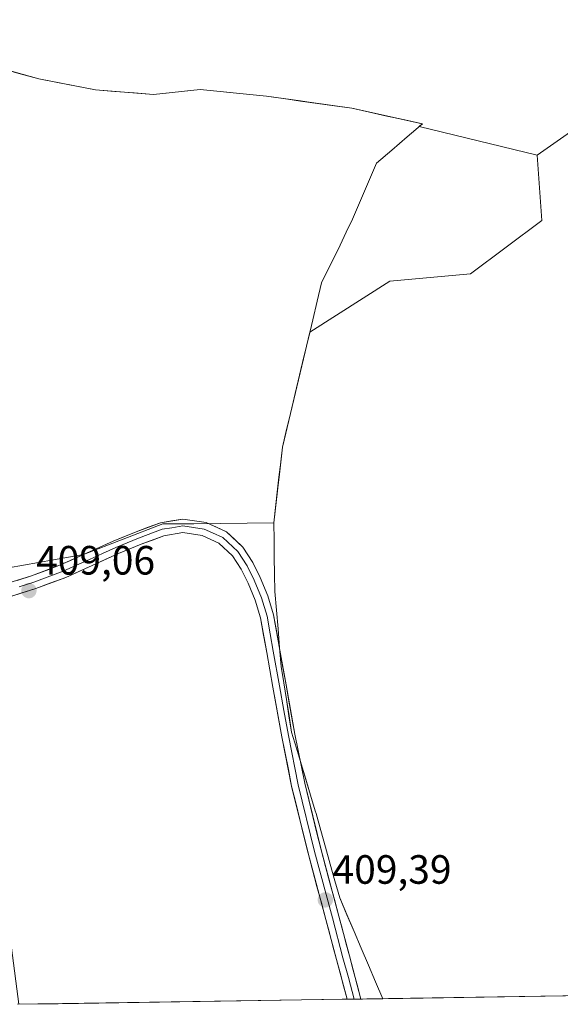
# Model space of a CAD drawing. Units: metres. Extents: x 603828 to 607268, y 4743095 to 4745461.
# Drawn here: x 604780 to 604912, y 4743109 to 4743350 of the extents above; entities that cross this region are included whole.
import ezdxf
from ezdxf.enums import TextEntityAlignment as Align

# ---------------------------------------------------------------- set-up
doc = ezdxf.new("R2010")
doc.units = ezdxf.units.M
doc.header["$MEASUREMENT"] = 0
for name, color, linetype, lineweight in [('Carátula', 7, 'Continuous', 5), ('Cultivos herbáceos CxS', 92, 'Continuous', 0), ('Cultivos leñosos CxS', 92, 'Continuous', 0), ('Entidad de ámbito territorial', 19, 'Continuous', 0), ('Entidad de ámbito territorial CxS', 92, 'Continuous', 0), ('Layer 0', 7, 'Continuous', 0), ('Municipio', 9, 'Continuous', 13), ('Municipio CxS', 142, 'Continuous', 0), ('Pastizal CxS', 92, 'Continuous', 0), ('Punto de cota en terreno', 7, 'Continuous', 0), ('Rótulo de punto de cota en terreno', 19, 'Continuous', 0)]:
    doc.layers.add(name, color=color, linetype=linetype, lineweight=lineweight)
doc.styles.add('Arial', font='txt', dxfattribs={"height": 0.2})

# ---------------------------------------------------------------- blocks, each defined once
blk = doc.blocks.new('*U155')
at = {"layer": 'Pastizal CxS', "color": 92, "linetype": 'Continuous', "lineweight": 0}
blk.add_polyline3d([(604974.2713, 4743681.6971, 409.9999), (605014.3515, 4743573.5867, 409.6425), (605015.2975, 4743523.1591, 409.3465), (605026.2047, 4743458.6167, 409.3563), (605028.4217, 4743420.0547, 409.5105), (605020.6599, 4743405.553, 409.4575), (605008.7489, 4743383.2993, 409.7148), (605006.8406, 4743381.968, 409.7186), (604973.4045, 4743358.6425, 409.6104), (604927.3449, 4743331.7745, 409.1947), (604906.4089, 4743317.0203, 409.2971), (604877.4705, 4743324.0789, 409.1872), (604878.2361, 4743324.7351, 409.2041), (604860.9261, 4743328.5257, 409.0768), (604840.0663, 4743331.5155, 408.9005), (604823.7865, 4743333.1561, 408.8069), (604812.3659, 4743331.9061, 408.815), (604798.1263, 4743333.0561, 408.6874), (604784.2563, 4743335.7263, 408.9196), (604770.5065, 4743339.5465, 408.6035), (604770.4743, 4743339.4159, 408.6079), (604735.4489, 4743345.5185, 408.4037), (604697.6659, 4743343.7615, 409.1074), (604659.8827, 4743342.8831, 408.8726)], dxfattribs=at)
blk = doc.blocks.new('*U168')
at = {"layer": 'Municipio CxS', "color": 142, "linetype": 'Continuous', "lineweight": 0}
blk.add_polyline3d([(604775.0933, 4743338.2667, 408.4519), (604779.6767, 4743336.9933, 408.6425), (604784.26, 4743335.72, 408.7965), (604788.8833, 4743334.83, 408.7414), (604793.5067, 4743333.94, 408.7615), (604798.13, 4743333.05, 408.7537), (604802.8767, 4743332.6667, 408.5968), (604807.6233, 4743332.2833, 408.5398), (604812.37, 4743331.9, 408.5164), (604816.1767, 4743332.3133, 408.5246), (604819.9833, 4743332.7267, 408.5165), (604823.79, 4743333.14, 408.5227), (604827.86, 4743332.7325, 408.5738), (604831.93, 4743332.325, 408.5884), (604836, 4743331.9175, 408.6813), (604840.07, 4743331.51, 408.711), (604844.242, 4743330.912, 408.6798), (604848.414, 4743330.314, 408.67), (604852.586, 4743329.716, 408.7282), (604856.758, 4743329.118, 408.8579), (604860.93, 4743328.52, 409.0636), (604865.2575, 4743327.5725, 408.8648), (604869.585, 4743326.625, 408.8437), (604873.9125, 4743325.6775, 408.9067), (604878.24, 4743324.73, 408.9509), (604874.4967, 4743321.52, 409.0853), (604870.7533, 4743318.31, 409.0499), (604867.01, 4743315.1, 408.9835), (604865.06, 4743310.51, 408.9239), (604863.11, 4743305.92, 408.9224), (604861.16, 4743301.33, 408.9036), (604859.6133, 4743298.17, 408.9236), (604858.0667, 4743295.01, 408.8226), (604856.52, 4743291.85, 408.7298), (604855.03, 4743288.81, 408.7463), (604853.54, 4743285.77, 408.7519), (604852.4643, 4743281.2486, 408.8186), (604851.3886, 4743276.7271, 408.91), (604850.3129, 4743272.2057, 408.7928), (604849.2371, 4743267.6843, 408.5775), (604848.1614, 4743263.1629, 408.6125), (604847.0857, 4743258.6414, 408.5981), (604846.01, 4743254.12, 408.4038), (604844.99, 4743249.83, 408.4766), (604843.97, 4743245.54, 408.6434), (604843.5467, 4743241.86, 408.7455), (604843.1233, 4743238.18, 408.887), (604842.7, 4743234.5, 408.9052), (604842.27, 4743230.735, 408.7299), (604841.84, 4743226.97, 408.5307), (604841.9075, 4743222.7775, 408.4893), (604841.975, 4743218.585, 408.4576), (604842.0425, 4743214.3925, 408.7096), (604842.11, 4743210.2, 408.786), (604842.4975, 4743205.6, 408.8771), (604842.885, 4743201, 409.0167), (604843.2725, 4743196.4, 409.0544), (604843.66, 4743191.8, 409.0024), (604844.2975, 4743187.77, 409.0721), (604844.935, 4743183.74, 409.1004), (604845.5725, 4743179.71, 409.1777), (604846.21, 4743175.68, 409.2347), (604847.37, 4743171.842, 409.2489), (604848.53, 4743168.004, 409.2479), (604849.69, 4743164.166, 409.2466), (604850.85, 4743160.328, 409.2271), (604852.01, 4743156.49, 409.2451), (604852.22, 4743155.79, 409.2539), (604853.374, 4743151.66, 409.296), (604854.528, 4743147.53, 409.3051), (604855.682, 4743143.4, 409.2559), (604856.836, 4743139.27, 409.3448), (604857.99, 4743135.14, 409.3679), (604859.7448, 4743131.0228, 409.3462), (604861.4997, 4743126.9055, 409.3891), (604863.2545, 4743122.7883, 409.5282), (604865.0094, 4743118.6711, 409.5273), (604866.7642, 4743114.5538, 409.6396), (604868.519, 4743110.4366, 409.5609), (604863.5497, 4743110.3604, 409.5222), (604858.5803, 4743110.2842, 409.532), (604853.6109, 4743110.208, 409.4134), (604848.6416, 4743110.1318, 409.2732), (604843.6722, 4743110.0556, 409.2088), (604838.7028, 4743109.9795, 409.1816), (604833.7335, 4743109.9033, 409.1163), (604828.7641, 4743109.8271, 409.0706), (604823.7947, 4743109.7509, 409.0291), (604818.8254, 4743109.6747, 409.0021), (604813.856, 4743109.5985, 409.0018), (604808.8866, 4743109.5223, 409.0083), (604803.9173, 4743109.4461, 409.0005), (604798.9479, 4743109.3699, 408.9819), (604793.9785, 4743109.2938, 408.9665), (604789.0092, 4743109.2176, 408.9762), (604784.0398, 4743109.1414, 408.548), (604779.0704, 4743109.0652, 408.1288)], dxfattribs=at)
blk = doc.blocks.new('*U169')
at = {"layer": 'Municipio', "color": 9, "linetype": 'Continuous', "lineweight": 13}
blk.add_polyline3d([(604798.13, 4743333.05, 408.7537), (604802.8767, 4743332.6667, 408.5968), (604807.6233, 4743332.2833, 408.5398), (604812.37, 4743331.9, 408.5164), (604816.1767, 4743332.3133, 408.5246), (604819.9833, 4743332.7267, 408.5165), (604823.79, 4743333.14, 408.5227), (604827.86, 4743332.7325, 408.5738), (604831.93, 4743332.325, 408.5884), (604836, 4743331.9175, 408.6813), (604840.07, 4743331.51, 408.711), (604844.242, 4743330.912, 408.6798), (604848.414, 4743330.314, 408.67), (604852.586, 4743329.716, 408.7282), (604856.758, 4743329.118, 408.8579), (604860.93, 4743328.52, 409.0636), (604865.2575, 4743327.5725, 408.8648), (604869.585, 4743326.625, 408.8437), (604873.9125, 4743325.6775, 408.9067), (604878.24, 4743324.73, 408.9509), (604874.4967, 4743321.52, 409.0853), (604870.7533, 4743318.31, 409.0499), (604867.01, 4743315.1, 408.9835), (604865.06, 4743310.51, 408.9239), (604863.11, 4743305.92, 408.9224), (604861.16, 4743301.33, 408.9036), (604859.6133, 4743298.17, 408.9236), (604858.0667, 4743295.01, 408.8226), (604856.52, 4743291.85, 408.7298), (604855.03, 4743288.81, 408.7463), (604853.54, 4743285.77, 408.7519), (604852.4643, 4743281.2486, 408.8186), (604851.3886, 4743276.7271, 408.91), (604850.3129, 4743272.2057, 408.7928), (604849.2371, 4743267.6843, 408.5775), (604848.1614, 4743263.1629, 408.6125), (604847.0857, 4743258.6414, 408.5981), (604846.01, 4743254.12, 408.4038), (604844.99, 4743249.83, 408.4766), (604843.97, 4743245.54, 408.6434), (604843.5467, 4743241.86, 408.7455), (604843.1233, 4743238.18, 408.887), (604842.7, 4743234.5, 408.9052), (604842.27, 4743230.735, 408.7299), (604841.84, 4743226.97, 408.5307), (604841.9075, 4743222.7775, 408.4893), (604841.975, 4743218.585, 408.4576), (604842.0425, 4743214.3925, 408.7096), (604842.11, 4743210.2, 408.786), (604842.4975, 4743205.6, 408.8771), (604842.885, 4743201, 409.0167), (604843.2725, 4743196.4, 409.0544), (604843.66, 4743191.8, 409.0024), (604844.2975, 4743187.77, 409.0721), (604844.935, 4743183.74, 409.1004), (604845.5725, 4743179.71, 409.1777), (604846.21, 4743175.68, 409.2347), (604847.37, 4743171.842, 409.2489), (604848.53, 4743168.004, 409.2479), (604849.69, 4743164.166, 409.2466), (604850.85, 4743160.328, 409.2271), (604852.01, 4743156.49, 409.2451), (604852.22, 4743155.79, 409.2539), (604853.374, 4743151.66, 409.296), (604854.528, 4743147.53, 409.3051), (604855.682, 4743143.4, 409.2559), (604856.836, 4743139.27, 409.3448), (604857.99, 4743135.14, 409.3679), (604859.7448, 4743131.0228, 409.3462), (604861.4997, 4743126.9055, 409.3891), (604863.2545, 4743122.7883, 409.5282), (604865.0094, 4743118.6711, 409.5273), (604866.7642, 4743114.5538, 409.6396), (604868.519, 4743110.4366, 409.5609)], dxfattribs=at)
blk = doc.blocks.new('*U170')
at = {"layer": 'Municipio', "color": 9, "linetype": 'Continuous', "lineweight": 13}
blk.add_polyline3d([(604798.13, 4743333.05, 408.7537), (604802.8767, 4743332.6667, 408.5968), (604807.6233, 4743332.2833, 408.5398), (604812.37, 4743331.9, 408.5164), (604816.1767, 4743332.3133, 408.5246), (604819.9833, 4743332.7267, 408.5165), (604823.79, 4743333.14, 408.5227), (604827.86, 4743332.7325, 408.5738), (604831.93, 4743332.325, 408.5884), (604836, 4743331.9175, 408.6813), (604840.07, 4743331.51, 408.711), (604844.242, 4743330.912, 408.6798), (604848.414, 4743330.314, 408.67), (604852.586, 4743329.716, 408.7282), (604856.758, 4743329.118, 408.8579), (604860.93, 4743328.52, 409.0636), (604865.2575, 4743327.5725, 408.8648), (604869.585, 4743326.625, 408.8437), (604873.9125, 4743325.6775, 408.9067), (604878.24, 4743324.73, 408.9509), (604874.4967, 4743321.52, 409.0853), (604870.7533, 4743318.31, 409.0499), (604867.01, 4743315.1, 408.9835), (604865.06, 4743310.51, 408.9239), (604863.11, 4743305.92, 408.9224), (604861.16, 4743301.33, 408.9036), (604859.6133, 4743298.17, 408.9236), (604858.0667, 4743295.01, 408.8226), (604856.52, 4743291.85, 408.7298), (604855.03, 4743288.81, 408.7463), (604853.54, 4743285.77, 408.7519), (604852.4643, 4743281.2486, 408.8186), (604851.3886, 4743276.7271, 408.91), (604850.3129, 4743272.2057, 408.7928), (604849.2371, 4743267.6843, 408.5775), (604848.1614, 4743263.1629, 408.6125), (604847.0857, 4743258.6414, 408.5981), (604846.01, 4743254.12, 408.4038), (604844.99, 4743249.83, 408.4766), (604843.97, 4743245.54, 408.6434), (604843.5467, 4743241.86, 408.7455), (604843.1233, 4743238.18, 408.887), (604842.7, 4743234.5, 408.9052), (604842.27, 4743230.735, 408.7299), (604841.84, 4743226.97, 408.5307), (604841.9075, 4743222.7775, 408.4893), (604841.975, 4743218.585, 408.4576), (604842.0425, 4743214.3925, 408.7096), (604842.11, 4743210.2, 408.786), (604842.4975, 4743205.6, 408.8771), (604842.885, 4743201, 409.0167), (604843.2725, 4743196.4, 409.0544), (604843.66, 4743191.8, 409.0024), (604844.2975, 4743187.77, 409.0721), (604844.935, 4743183.74, 409.1004), (604845.5725, 4743179.71, 409.1777), (604846.21, 4743175.68, 409.2347), (604847.37, 4743171.842, 409.2489), (604848.53, 4743168.004, 409.2479), (604849.69, 4743164.166, 409.2466), (604850.85, 4743160.328, 409.2271), (604852.01, 4743156.49, 409.2451), (604852.22, 4743155.79, 409.2539), (604853.374, 4743151.66, 409.296), (604854.528, 4743147.53, 409.3051), (604855.682, 4743143.4, 409.2559), (604856.836, 4743139.27, 409.3448), (604857.99, 4743135.14, 409.3679), (604859.7448, 4743131.0228, 409.3462), (604861.4997, 4743126.9055, 409.3891), (604863.2545, 4743122.7883, 409.5282), (604865.0094, 4743118.6711, 409.5273), (604866.7642, 4743114.5538, 409.6396), (604868.519, 4743110.4366, 409.5609)], dxfattribs=at)
blk = doc.blocks.new('*U171')
at = {"layer": 'Entidad de ámbito territorial', "color": 19, "linetype": 'Continuous', "lineweight": 0}
blk.add_polyline3d([(604798.13, 4743333.05, 408.7537), (604802.8767, 4743332.6667, 408.5968), (604807.6233, 4743332.2833, 408.5398), (604812.37, 4743331.9, 408.5164), (604816.1767, 4743332.3133, 408.5246), (604819.9833, 4743332.7267, 408.5165), (604823.79, 4743333.14, 408.5227), (604827.86, 4743332.7325, 408.5738), (604831.93, 4743332.325, 408.5884), (604836, 4743331.9175, 408.6813), (604840.07, 4743331.51, 408.711), (604844.242, 4743330.912, 408.6798), (604848.414, 4743330.314, 408.67), (604852.586, 4743329.716, 408.7282), (604856.758, 4743329.118, 408.8579), (604860.93, 4743328.52, 409.0636), (604865.2575, 4743327.5725, 408.8648), (604869.585, 4743326.625, 408.8437), (604873.9125, 4743325.6775, 408.9067), (604878.24, 4743324.73, 408.9509), (604874.4967, 4743321.52, 409.0853), (604870.7533, 4743318.31, 409.0499), (604867.01, 4743315.1, 408.9835), (604865.06, 4743310.51, 408.9239), (604863.11, 4743305.92, 408.9224), (604861.16, 4743301.33, 408.9036), (604859.6133, 4743298.17, 408.9236), (604858.0667, 4743295.01, 408.8226), (604856.52, 4743291.85, 408.7298), (604855.03, 4743288.81, 408.7463), (604853.54, 4743285.77, 408.7519), (604852.4643, 4743281.2486, 408.8186), (604851.3886, 4743276.7271, 408.91), (604850.3129, 4743272.2057, 408.7928), (604849.2371, 4743267.6843, 408.5775), (604848.1614, 4743263.1629, 408.6125), (604847.0857, 4743258.6414, 408.5981), (604846.01, 4743254.12, 408.4038), (604844.99, 4743249.83, 408.4766), (604843.97, 4743245.54, 408.6434), (604843.5467, 4743241.86, 408.7455), (604843.1233, 4743238.18, 408.887), (604842.7, 4743234.5, 408.9052), (604842.27, 4743230.735, 408.7299), (604841.84, 4743226.97, 408.5307), (604841.9075, 4743222.7775, 408.4893), (604841.975, 4743218.585, 408.4576), (604842.0425, 4743214.3925, 408.7096), (604842.11, 4743210.2, 408.786), (604842.4975, 4743205.6, 408.8771), (604842.885, 4743201, 409.0167), (604843.2725, 4743196.4, 409.0544), (604843.66, 4743191.8, 409.0024), (604844.2975, 4743187.77, 409.0721), (604844.935, 4743183.74, 409.1004), (604845.5725, 4743179.71, 409.1777), (604846.21, 4743175.68, 409.2347), (604847.37, 4743171.842, 409.2489), (604848.53, 4743168.004, 409.2479), (604849.69, 4743164.166, 409.2466), (604850.85, 4743160.328, 409.2271), (604852.01, 4743156.49, 409.2451), (604852.22, 4743155.79, 409.2539), (604853.374, 4743151.66, 409.296), (604854.528, 4743147.53, 409.3051), (604855.682, 4743143.4, 409.2559), (604856.836, 4743139.27, 409.3448), (604857.99, 4743135.14, 409.3679), (604859.7448, 4743131.0228, 409.3462), (604861.4997, 4743126.9055, 409.3891), (604863.2545, 4743122.7883, 409.5282), (604865.0094, 4743118.6711, 409.5273), (604866.7642, 4743114.5538, 409.6396), (604868.519, 4743110.4366, 409.5609)], dxfattribs=at)
blk = doc.blocks.new('5PATER')
at = {"layer": 'Carátula', "linetype": 'Continuous', "lineweight": 5}
h = blk.add_hatch(color=250, dxfattribs=at)
edge = h.paths.add_edge_path()
edge.add_ellipse((0, 0.01), major_axis=(-1.33, -1.34), ratio=0.999422, start_angle=0, end_angle=360)

msp = doc.modelspace()

# ---------------------------------------------------------------- linework, layer by layer
at = {"layer": 'Cultivos herbáceos CxS', "color": 92, "linetype": 'Continuous', "lineweight": 0}
for points in [[(604918.75, 4743853.56, 416.3), (604936.14, 4743808.51, 413.45), (604955.08, 4743782.8, 411.37), (604954.18, 4743737.13, 410.16), (604974.27, 4743681.7, 410), (605014.35, 4743573.59, 409.64), (605015.3, 4743523.16, 409.35), (605026.2, 4743458.62, 409.36), (605028.42, 4743420.05, 409.51), (605020.66, 4743405.55, 409.46), (605008.75, 4743383.3, 409.71), (605006.84, 4743381.97, 409.72), (604973.4, 4743358.64, 409.61), (604927.34, 4743331.77, 409.19), (604906.41, 4743317.02, 409.3)], [(606559.52, 4743136.36, 416.2), (604779.41, 4743109.07, 408.02), (604779.41, 4743109.07, 408.02), (604769.78, 4743182.53, 408.05), (604765.55, 4743213.55, 409.09), (604776.84, 4743215.97, 409.12), (604795.22, 4743219.22, 408.87), (604814.69, 4743226.78, 408.92), (604822.25, 4743226.78, 408.98), (604841.83, 4743226.98, 408.82), (604843.96, 4743245.55, 408.83), (604850.66, 4743273.71, 408.78), (604870.29, 4743286.19, 409.36), (604890.05, 4743288.02, 409.3), (604907.54, 4743301.04, 409.17), (604906.41, 4743317.02, 409.3), (604927.34, 4743331.77, 409.19), (604973.4, 4743358.64, 409.61)], [(604906.41, 4743317.02, 409.3), (604907.54, 4743301.04, 409.17), (604890.05, 4743288.02, 409.3), (604870.29, 4743286.19, 409.36), (604850.66, 4743273.71, 408.78), (604843.96, 4743245.55, 408.83), (604841.83, 4743226.98, 408.82), (604822.25, 4743226.78, 408.98), (604814.69, 4743226.78, 408.92), (604795.22, 4743219.22, 408.87), (604776.84, 4743215.97, 409.12), (604765.55, 4743213.55, 409.09)], [(606559.52, 4743136.36, 416.2), (604779.41, 4743109.07, 408.02)]]:
    msp.add_polyline3d(points, dxfattribs=at)
at = {"layer": 'Cultivos leñosos CxS', "color": 92, "linetype": 'Continuous', "lineweight": 0}
for points in [[(604906.41, 4743317.02, 409.3), (604877.47, 4743324.08, 409.19), (604878.24, 4743324.74, 409.2), (604860.93, 4743328.53, 409.08), (604840.07, 4743331.52, 408.9), (604823.79, 4743333.16, 408.81), (604812.37, 4743331.91, 408.81), (604798.13, 4743333.06, 408.69), (604784.26, 4743335.73, 408.92), (604770.51, 4743339.55, 408.6), (604770.47, 4743339.42, 408.61), (604735.45, 4743345.52, 408.4), (604697.67, 4743343.76, 409.11), (604659.88, 4743342.88, 408.87), (604659.5, 4743342.14, 408.98), (604632.77, 4743342.03, 408.92), (604610.54, 4743341.96, 408.68), (604605.45, 4743341.32, 408.81), (604595.44, 4743340.05, 409.01), (604577.56, 4743336.59, 408.75), (604564.14, 4743330.88, 408.63), (604546.81, 4743321.45, 408.91), (604520.29, 4743303.05, 408.79), (604505.72, 4743292.98, 409.06)], [(604770.51, 4743339.55, 408.6), (604784.26, 4743335.73, 408.92), (604798.13, 4743333.06, 408.69), (604812.37, 4743331.91, 408.81), (604823.79, 4743333.16, 408.81), (604840.07, 4743331.52, 408.9), (604860.93, 4743328.53, 409.08), (604878.24, 4743324.74, 409.2), (604877.47, 4743324.08, 409.19), (604906.41, 4743317.02, 409.3), (604907.54, 4743301.04, 409.17), (604890.05, 4743288.02, 409.3), (604870.29, 4743286.19, 409.36), (604850.66, 4743273.71, 408.78), (604843.96, 4743245.55, 408.83), (604841.83, 4743226.98, 408.82), (604822.25, 4743226.78, 408.98), (604814.69, 4743226.78, 408.92), (604795.22, 4743219.22, 408.87), (604776.84, 4743215.97, 409.12)], [(604906.41, 4743317.02, 409.3), (604907.54, 4743301.04, 409.17), (604890.05, 4743288.02, 409.3), (604870.29, 4743286.19, 409.36), (604850.66, 4743273.71, 408.78), (604843.96, 4743245.55, 408.83), (604841.83, 4743226.98, 408.82), (604822.25, 4743226.78, 408.98), (604814.69, 4743226.78, 408.92), (604795.22, 4743219.22, 408.87), (604776.84, 4743215.97, 409.12), (604765.55, 4743213.55, 409.09)]]:
    msp.add_polyline3d(points, dxfattribs=at)
at = {"layer": 'Entidad de ámbito territorial', "color": 19, "linetype": 'Continuous', "lineweight": 0}
msp.add_polyline3d([(604798.13, 4743333.05, 408.75), (604793.51, 4743333.94, 408.76), (604788.88, 4743334.83, 408.74), (604784.26, 4743335.72, 408.8), (604779.68, 4743336.99, 408.64), (604775.09, 4743338.27, 408.45)], dxfattribs=at)
at = {"layer": 'Entidad de ámbito territorial CxS', "color": 92, "linetype": 'Continuous', "lineweight": 0}
msp.add_polyline3d([(604913.33, 4743111.12, 409.44), (604908.36, 4743111.05, 409.45), (604903.38, 4743110.97, 409.44), (604898.4, 4743110.89, 409.45), (604893.42, 4743110.82, 409.46), (604888.44, 4743110.74, 409.48), (604883.46, 4743110.67, 409.5), (604878.48, 4743110.59, 409.54), (604873.5, 4743110.51, 409.57), (604868.52, 4743110.44, 409.56), (604866.76, 4743114.55, 409.64), (604865.01, 4743118.67, 409.53), (604863.25, 4743122.79, 409.53), (604861.5, 4743126.91, 409.39), (604859.74, 4743131.02, 409.35), (604857.99, 4743135.14, 409.37), (604856.84, 4743139.27, 409.34), (604855.68, 4743143.4, 409.26), (604854.53, 4743147.53, 409.31), (604853.37, 4743151.66, 409.3), (604852.22, 4743155.79, 409.25), (604852.01, 4743156.49, 409.25), (604850.85, 4743160.33, 409.23), (604849.69, 4743164.17, 409.25), (604848.53, 4743168, 409.25), (604847.37, 4743171.84, 409.25), (604846.21, 4743175.68, 409.23), (604845.57, 4743179.71, 409.18), (604844.93, 4743183.74, 409.1), (604844.3, 4743187.77, 409.07), (604843.66, 4743191.8, 409), (604843.27, 4743196.4, 409.05), (604842.88, 4743201, 409.02), (604842.5, 4743205.6, 408.88), (604842.11, 4743210.2, 408.79), (604842.04, 4743214.39, 408.71), (604841.97, 4743218.59, 408.46), (604841.91, 4743222.78, 408.49), (604841.84, 4743226.97, 408.53), (604842.27, 4743230.73, 408.73), (604842.7, 4743234.5, 408.91), (604843.12, 4743238.18, 408.89), (604843.55, 4743241.86, 408.75), (604843.97, 4743245.54, 408.64), (604844.99, 4743249.83, 408.48), (604846.01, 4743254.12, 408.4), (604847.09, 4743258.64, 408.6), (604848.16, 4743263.16, 408.61), (604849.24, 4743267.68, 408.58), (604850.31, 4743272.21, 408.79), (604851.39, 4743276.73, 408.91), (604852.46, 4743281.25, 408.82), (604853.54, 4743285.77, 408.75), (604855.03, 4743288.81, 408.75), (604856.52, 4743291.85, 408.73), (604858.07, 4743295.01, 408.82), (604859.61, 4743298.17, 408.92), (604861.16, 4743301.33, 408.9), (604863.11, 4743305.92, 408.92), (604865.06, 4743310.51, 408.92), (604867.01, 4743315.1, 408.98), (604870.75, 4743318.31, 409.05), (604874.5, 4743321.52, 409.09), (604878.24, 4743324.73, 408.95), (604873.91, 4743325.68, 408.91), (604869.58, 4743326.62, 408.84), (604865.26, 4743327.57, 408.86), (604860.93, 4743328.52, 409.06), (604856.76, 4743329.12, 408.86), (604852.59, 4743329.72, 408.73), (604848.41, 4743330.31, 408.67), (604844.24, 4743330.91, 408.68), (604840.07, 4743331.51, 408.71), (604836, 4743331.92, 408.68), (604831.93, 4743332.32, 408.59), (604827.86, 4743332.73, 408.57), (604823.79, 4743333.14, 408.52), (604819.98, 4743332.73, 408.52), (604816.18, 4743332.31, 408.52), (604812.37, 4743331.9, 408.52), (604807.62, 4743332.28, 408.54), (604802.88, 4743332.67, 408.6), (604798.13, 4743333.05, 408.75), (604793.51, 4743333.94, 408.76), (604788.88, 4743334.83, 408.74), (604784.26, 4743335.72, 408.8), (604779.68, 4743336.99, 408.64), (604775.09, 4743338.27, 408.45)], dxfattribs=at)
at = {"layer": 'Layer 0', "linetype": 'Continuous', "lineweight": 0}
for points in [[(604775.37, 4743211.78), (604782.51, 4743213.99), (604789.61, 4743216.67), (604795.98, 4743219.53), (604802.48, 4743222.48), (604808.13, 4743224.79), (604814.07, 4743227), (604819.56, 4743227.91), (604825.28, 4743227.05), (604830.25, 4743224.75), (604834.27, 4743221.03), (604836.75, 4743217.27), (604838.52, 4743213.58), (604840.38, 4743209.15), (604841.8, 4743204.49), (604843.34, 4743195.81), (604844.84, 4743187.34), (604847.02, 4743175.22), (604849.42, 4743163.22), (604853.42, 4743146.92), (604857.77, 4743130.65), (604860.38, 4743120.9), (604863.21, 4743110.36)], [(604859.83, 4743110.3), (604857.21, 4743120.05), (604854.6, 4743129.8), (604850.24, 4743146.11), (604846.22, 4743162.5), (604843.8, 4743174.61), (604841.61, 4743186.76), (604840.11, 4743195.24), (604838.6, 4743203.72), (604837.29, 4743208.03), (604835.53, 4743212.23), (604833.89, 4743215.65), (604831.75, 4743218.89), (604828.4, 4743221.99), (604824.33, 4743223.88), (604819.59, 4743224.59), (604814.92, 4743223.82), (604809.32, 4743221.74), (604803.78, 4743219.46), (604797.33, 4743216.54), (604790.86, 4743213.64), (604783.57, 4743210.89), (604776.14, 4743208.58)], [(604861.52, 4743110.33), (604860.11, 4743115.6), (604858.8, 4743120.48), (604856.19, 4743130.23), (604851.83, 4743146.52), (604847.82, 4743162.86), (604845.41, 4743174.92), (604844.32, 4743180.99), (604843.23, 4743187.05), (604841.73, 4743195.53), (604840.97, 4743199.77), (604840.2, 4743204.11), (604838.84, 4743208.59), (604837.03, 4743212.91), (604835.32, 4743216.46), (604833.01, 4743219.96), (604829.33, 4743223.37), (604826.84, 4743224.52), (604824.81, 4743225.47), (604819.58, 4743226.25), (604816.83, 4743225.8), (604814.5, 4743225.41), (604808.73, 4743223.27), (604805.9, 4743222.11), (604803.13, 4743220.97), (604799.88, 4743219.5), (604796.66, 4743218.04), (604793.47, 4743216.61), (604790.24, 4743215.16), (604783.04, 4743212.44), (604779.47, 4743211.34)], [(604861.52, 4743110.33), (604859.83, 4743110.3)], [(604863.21, 4743110.36), (604861.52, 4743110.33)]]:
    msp.add_lwpolyline(points, dxfattribs=at)
msp.add_polyline3d([(604778.94, 4743212.89, 409.15), (604782.51, 4743213.99, 408.96), (604786.06, 4743215.33, 408.84), (604789.61, 4743216.67, 408.88), (604792.8, 4743218.1, 408.97), (604795.98, 4743219.53, 408.94), (604799.23, 4743221.01, 408.93), (604802.48, 4743222.48, 408.96), (604805.31, 4743223.64, 408.96), (604808.13, 4743224.79, 408.9), (604811.1, 4743225.9, 408.85), (604814.07, 4743227, 408.85), (604816.82, 4743227.46, 408.87), (604819.56, 4743227.91, 408.88), (604822.42, 4743227.48, 408.89), (604825.28, 4743227.05, 408.9), (604827.77, 4743225.9, 408.93), (604830.25, 4743224.75, 408.97), (604832.26, 4743222.89, 408.99), (604834.27, 4743221.03, 409.03), (604836.75, 4743217.27, 409.03), (604838.52, 4743213.58, 408.9), (604840.38, 4743209.15, 408.79), (604841.8, 4743204.49, 408.85), (604842.57, 4743200.15, 409.04), (604843.34, 4743195.81, 409.04), (604844.09, 4743191.58, 408.99), (604844.84, 4743187.34, 409.07), (604845.57, 4743183.3, 409.11), (604846.29, 4743179.26, 409.2), (604847.02, 4743175.22, 409.23), (604847.82, 4743171.22, 409.24), (604848.62, 4743167.22, 409.25), (604849.42, 4743163.22, 409.26), (604850.42, 4743159.15, 409.23), (604851.42, 4743155.07, 409.29), (604852.42, 4743151, 409.32), (604853.42, 4743146.92, 409.32), (604854.51, 4743142.85, 409.29), (604855.6, 4743138.79, 409.35), (604856.68, 4743134.72, 409.39), (604857.77, 4743130.65, 409.38), (604858.64, 4743127.4, 409.38), (604859.51, 4743124.15, 409.45), (604860.38, 4743120.9, 409.48), (604861.32, 4743117.39, 409.47), (604862.27, 4743113.87, 409.49), (604863.21, 4743110.36, 409.52), (604863.21, 4743110.36, 409.52), (604859.83, 4743110.3, 409.52), (604858.96, 4743113.55, 409.47), (604858.08, 4743116.8, 409.43), (604857.21, 4743120.05, 409.39), (604856.34, 4743123.3, 409.34), (604855.47, 4743126.55, 409.38), (604854.6, 4743129.8, 409.38), (604853.51, 4743133.88, 409.35), (604852.42, 4743137.96, 409.32), (604851.33, 4743142.03, 409.33), (604850.24, 4743146.11, 409.35), (604849.24, 4743150.21, 409.33), (604848.23, 4743154.31, 409.29), (604847.23, 4743158.4, 409.27), (604846.22, 4743162.5, 409.31), (604845.41, 4743166.54, 409.28), (604844.61, 4743170.57, 409.24), (604843.8, 4743174.61, 409.2), (604843.07, 4743178.66, 409.15), (604842.34, 4743182.71, 409.11), (604841.61, 4743186.76, 409.11), (604840.86, 4743191, 409.13), (604840.11, 4743195.24, 409.14), (604839.36, 4743199.48, 409.1), (604838.6, 4743203.72, 409), (604837.29, 4743208.03, 408.99), (604835.53, 4743212.23, 409.07), (604833.89, 4743215.65, 409.06), (604831.75, 4743218.89, 408.97), (604828.4, 4743221.99, 408.98), (604824.33, 4743223.88, 408.93), (604819.59, 4743224.59, 408.9), (604814.92, 4743223.82, 408.87), (604812.12, 4743222.78, 408.88), (604809.32, 4743221.74, 408.9), (604806.55, 4743220.6, 408.88), (604803.78, 4743219.46, 408.86), (604800.56, 4743218, 408.85), (604797.33, 4743216.54, 408.88), (604794.1, 4743215.09, 408.87), (604790.86, 4743213.64, 408.84), (604787.22, 4743212.27, 408.89), (604783.57, 4743210.89, 408.94), (604779.86, 4743209.74, 409.04), (604776.14, 4743208.58, 409.18)], dxfattribs=at)
at = {"layer": 'Municipio', "color": 9, "linetype": 'Continuous', "lineweight": 13}
msp.add_polyline3d([(604798.13, 4743333.05, 408.75), (604793.51, 4743333.94, 408.76), (604788.88, 4743334.83, 408.74), (604784.26, 4743335.72, 408.8), (604779.68, 4743336.99, 408.64), (604775.09, 4743338.27, 408.45)], dxfattribs=at)
msp.add_polyline3d([(604798.13, 4743333.05, 408.75), (604793.51, 4743333.94, 408.76), (604788.88, 4743334.83, 408.74), (604784.26, 4743335.72, 408.8), (604779.68, 4743336.99, 408.64), (604775.09, 4743338.27, 408.45)], dxfattribs=at)
at = {"layer": 'Municipio CxS', "color": 142, "linetype": 'Continuous', "lineweight": 0}
msp.add_polyline3d([(604913.33, 4743111.12, 409.44), (604908.36, 4743111.05, 409.45), (604903.38, 4743110.97, 409.44), (604898.4, 4743110.89, 409.45), (604893.42, 4743110.82, 409.46), (604888.44, 4743110.74, 409.48), (604883.46, 4743110.67, 409.5), (604878.48, 4743110.59, 409.54), (604873.5, 4743110.51, 409.57), (604868.52, 4743110.44, 409.56), (604866.76, 4743114.55, 409.64), (604865.01, 4743118.67, 409.53), (604863.25, 4743122.79, 409.53), (604861.5, 4743126.91, 409.39), (604859.74, 4743131.02, 409.35), (604857.99, 4743135.14, 409.37), (604856.84, 4743139.27, 409.34), (604855.68, 4743143.4, 409.26), (604854.53, 4743147.53, 409.31), (604853.37, 4743151.66, 409.3), (604852.22, 4743155.79, 409.25), (604852.01, 4743156.49, 409.25), (604850.85, 4743160.33, 409.23), (604849.69, 4743164.17, 409.25), (604848.53, 4743168, 409.25), (604847.37, 4743171.84, 409.25), (604846.21, 4743175.68, 409.23), (604845.57, 4743179.71, 409.18), (604844.93, 4743183.74, 409.1), (604844.3, 4743187.77, 409.07), (604843.66, 4743191.8, 409), (604843.27, 4743196.4, 409.05), (604842.88, 4743201, 409.02), (604842.5, 4743205.6, 408.88), (604842.11, 4743210.2, 408.79), (604842.04, 4743214.39, 408.71), (604841.97, 4743218.59, 408.46), (604841.91, 4743222.78, 408.49), (604841.84, 4743226.97, 408.53), (604842.27, 4743230.73, 408.73), (604842.7, 4743234.5, 408.91), (604843.12, 4743238.18, 408.89), (604843.55, 4743241.86, 408.75), (604843.97, 4743245.54, 408.64), (604844.99, 4743249.83, 408.48), (604846.01, 4743254.12, 408.4), (604847.09, 4743258.64, 408.6), (604848.16, 4743263.16, 408.61), (604849.24, 4743267.68, 408.58), (604850.31, 4743272.21, 408.79), (604851.39, 4743276.73, 408.91), (604852.46, 4743281.25, 408.82), (604853.54, 4743285.77, 408.75), (604855.03, 4743288.81, 408.75), (604856.52, 4743291.85, 408.73), (604858.07, 4743295.01, 408.82), (604859.61, 4743298.17, 408.92), (604861.16, 4743301.33, 408.9), (604863.11, 4743305.92, 408.92), (604865.06, 4743310.51, 408.92), (604867.01, 4743315.1, 408.98), (604870.75, 4743318.31, 409.05), (604874.5, 4743321.52, 409.09), (604878.24, 4743324.73, 408.95), (604873.91, 4743325.68, 408.91), (604869.58, 4743326.62, 408.84), (604865.26, 4743327.57, 408.86), (604860.93, 4743328.52, 409.06), (604856.76, 4743329.12, 408.86), (604852.59, 4743329.72, 408.73), (604848.41, 4743330.31, 408.67), (604844.24, 4743330.91, 408.68), (604840.07, 4743331.51, 408.71), (604836, 4743331.92, 408.68), (604831.93, 4743332.32, 408.59), (604827.86, 4743332.73, 408.57), (604823.79, 4743333.14, 408.52), (604819.98, 4743332.73, 408.52), (604816.18, 4743332.31, 408.52), (604812.37, 4743331.9, 408.52), (604807.62, 4743332.28, 408.54), (604802.88, 4743332.67, 408.6), (604798.13, 4743333.05, 408.75), (604793.51, 4743333.94, 408.76), (604788.88, 4743334.83, 408.74), (604784.26, 4743335.72, 408.8), (604779.68, 4743336.99, 408.64), (604775.09, 4743338.27, 408.45)], dxfattribs=at)
at = {"layer": 'Pastizal CxS', "color": 92, "linetype": 'Continuous', "lineweight": 0}
for points in [[(604918.75, 4743853.56, 416.3), (604936.14, 4743808.51, 413.45), (604955.08, 4743782.8, 411.37), (604954.18, 4743737.13, 410.16), (604974.27, 4743681.7, 410), (605014.35, 4743573.59, 409.64), (605015.3, 4743523.16, 409.35), (605026.2, 4743458.62, 409.36), (605028.42, 4743420.05, 409.51), (605020.66, 4743405.55, 409.46), (605008.75, 4743383.3, 409.71), (605006.84, 4743381.97, 409.72), (604973.4, 4743358.64, 409.61), (604927.34, 4743331.77, 409.19), (604906.41, 4743317.02, 409.3)], [(604906.41, 4743317.02, 409.3), (604877.47, 4743324.08, 409.19), (604878.24, 4743324.74, 409.2), (604860.93, 4743328.53, 409.08), (604840.07, 4743331.52, 408.9), (604823.79, 4743333.16, 408.81), (604812.37, 4743331.91, 408.81), (604798.13, 4743333.06, 408.69), (604784.26, 4743335.73, 408.92), (604770.51, 4743339.55, 408.6), (604770.47, 4743339.42, 408.61), (604735.45, 4743345.52, 408.4), (604697.67, 4743343.76, 409.11), (604659.88, 4743342.88, 408.87), (604659.5, 4743342.14, 408.98), (604632.77, 4743342.03, 408.92), (604610.54, 4743341.96, 408.68), (604605.45, 4743341.32, 408.81), (604595.44, 4743340.05, 409.01), (604577.56, 4743336.59, 408.75), (604564.14, 4743330.88, 408.63), (604546.81, 4743321.45, 408.91), (604520.29, 4743303.05, 408.79), (604505.72, 4743292.98, 409.06)]]:
    msp.add_polyline3d(points, dxfattribs=at)

# ---------------------------------------------------------------- block references
at = {"layer": 'Entidad de ámbito territorial', "color": 19, "linetype": 'Continuous', "lineweight": 0}
msp.add_blockref('*U171', (0, 0), dxfattribs=at)
at = {"layer": 'Municipio', "color": 9, "linetype": 'Continuous', "lineweight": 13}
for name in ['*U169', '*U170']:
    msp.add_blockref(name, (0, 0), dxfattribs=at)
at = {"layer": 'Municipio CxS', "color": 142, "linetype": 'Continuous', "lineweight": 0}
msp.add_blockref('*U168', (0, 0), dxfattribs=at)
at = {"layer": 'Pastizal CxS', "color": 92, "linetype": 'Continuous', "lineweight": 0}
msp.add_blockref('*U155', (0, 0), dxfattribs=at)
at = {"layer": 'Punto de cota en terreno', "linetype": 'Continuous', "lineweight": 0}
for p in [(604781.85, 4743210.38, 409.06), (604854.48, 4743134.64, 409.39)]:
    msp.add_blockref('5PATER', p, dxfattribs=at)

# ---------------------------------------------------------------- texts
at = {"layer": 'Rótulo de punto de cota en terreno', "color": 19, "linetype": 'Continuous', "lineweight": 0, "style": 'Arial'}
for s, p in [('409,06', (604783.61, 4743212.14)), ('409,39', (604856.24, 4743136.4))]:
    msp.add_text(s, height=7, dxfattribs=at).set_placement(p, align=Align.BOTTOM_LEFT)

doc.saveas('drawing.dxf')
